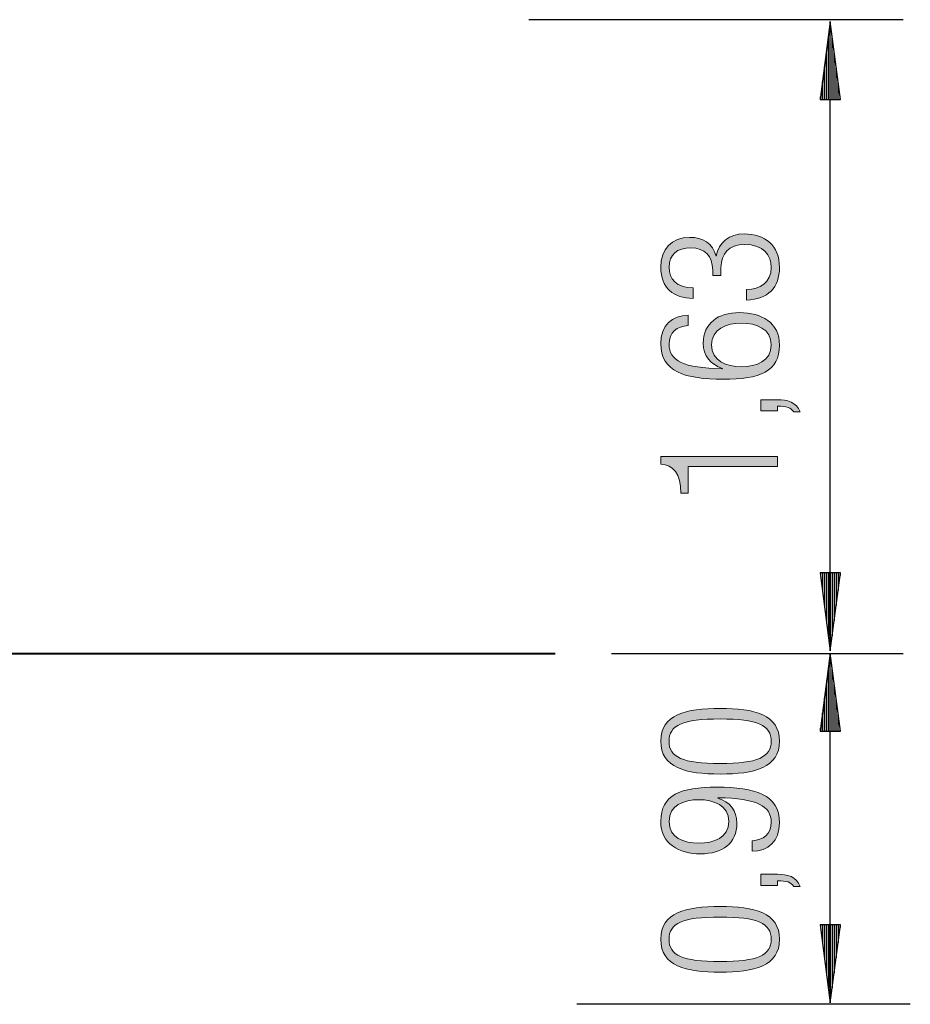
# Model space of a CAD drawing. Units: inches. Extents: x 63 to 122, y 106 to 213.
# Drawn here: x 93 to 116, y 188 to 213 of the extents above; entities that cross this region are included whole.
import ezdxf

# ---------------------------------------------------------------- set-up
doc = ezdxf.new("R2010")
doc.units = ezdxf.units.IN
doc.header["$MEASUREMENT"] = 0
doc.layers.add('Ebene 1', color=7, linetype='Continuous')

# ---------------------------------------------------------------- blocks, each defined once
blk = doc.blocks.new('block 2')
at = {"layer": 'Ebene 1', "true_color": 0x1a171b}
h = blk.add_hatch(color=179, dxfattribs=at)
h.dxf.hatch_style = 2
edge = h.paths.add_edge_path()
edge.add_spline(control_points=[(111.442, 206.362), (111.792, 206.362), (112.08, 206.54), (112.08, 206.929), (112.08, 207.234), (111.898, 207.517), (111.391, 207.517), (111.001, 207.517), (110.79, 207.288), (110.79, 206.92), (110.79, 206.92), (110.79, 206.722), (110.79, 206.722), (110.79, 206.722), (110.578, 206.722), (110.578, 206.722), (110.578, 206.722), (110.578, 206.861), (110.578, 206.861), (110.578, 207.221), (110.375, 207.428), (110.02, 207.428), (109.669, 207.428), (109.457, 207.259), (109.457, 206.933), (109.457, 206.628), (109.652, 206.408), (110.075, 206.404), (110.075, 206.404), (110.075, 206.133), (110.075, 206.133), (109.571, 206.133), (109.246, 206.404), (109.246, 206.933), (109.246, 207.394), (109.525, 207.699), (109.986, 207.699), (110.32, 207.699), (110.582, 207.542), (110.663, 207.216), (110.663, 207.216), (110.671, 207.216), (110.671, 207.216), (110.731, 207.572), (111.01, 207.787), (111.382, 207.787), (111.924, 207.787), (112.292, 207.492), (112.292, 206.929), (112.292, 206.408), (112.004, 206.112), (111.442, 206.091), (111.442, 206.091), (111.442, 206.362), (111.442, 206.362)], knot_values=[0, 0, 0, 0, 1, 1, 1, 2, 2, 2, 3, 3, 3, 4, 4, 4, 5, 5, 5, 6, 6, 6, 7, 7, 7, 8, 8, 8, 9, 9, 9, 10, 10, 10, 11, 11, 11, 12, 12, 12, 13, 13, 13, 14, 14, 14, 15, 15, 15, 16, 16, 16, 17, 17, 17, 18, 18, 18, 18], degree=3, periodic=1)
h = blk.add_hatch(color=179, dxfattribs=at)
h.dxf.hatch_style = 2
edge = h.paths.add_edge_path()
edge.add_spline(control_points=[(110.849, 204.059), (109.867, 204.059), (109.246, 204.254), (109.246, 204.973), (109.246, 205.447), (109.537, 205.692), (109.948, 205.705), (109.948, 205.705), (109.948, 205.434), (109.948, 205.434), (109.656, 205.421), (109.457, 205.261), (109.457, 204.96), (109.457, 204.542), (109.829, 204.343), (110.819, 204.33), (110.819, 204.33), (110.828, 204.338), (110.828, 204.338), (110.519, 204.436), (110.337, 204.66), (110.337, 204.981), (110.337, 205.502), (110.714, 205.768), (111.268, 205.768), (111.831, 205.768), (112.292, 205.51), (112.292, 204.935), (112.292, 204.258), (111.792, 204.059), (110.849, 204.059)], knot_values=[0, 0, 0, 0, 1, 1, 1, 2, 2, 2, 3, 3, 3, 4, 4, 4, 5, 5, 5, 6, 6, 6, 7, 7, 7, 8, 8, 8, 9, 9, 9, 10, 10, 10, 10], degree=3, periodic=1)
edge = h.paths.add_edge_path()
edge.add_spline(control_points=[(112.08, 204.939), (112.08, 205.354), (111.699, 205.498), (111.314, 205.498), (110.93, 205.498), (110.549, 205.354), (110.549, 204.939), (110.549, 204.529), (110.93, 204.381), (111.314, 204.381), (111.699, 204.381), (112.08, 204.529), (112.08, 204.939)], knot_values=[0, 0, 0, 0, 1, 1, 1, 2, 2, 2, 3, 3, 3, 4, 4, 4, 4], degree=3, periodic=1)
h = blk.add_hatch(color=179, dxfattribs=at)
h.dxf.hatch_style = 2
edge = h.paths.add_edge_path()
edge.add_spline(control_points=[(111.81, 203.246), (111.81, 203.246), (111.81, 203.534), (111.81, 203.534), (111.81, 203.534), (112.241, 203.534), (112.241, 203.534), (112.491, 203.534), (112.723, 203.479), (112.825, 203.221), (112.825, 203.221), (112.656, 203.221), (112.656, 203.221), (112.588, 203.335), (112.474, 203.365), (112.241, 203.369), (112.241, 203.369), (112.241, 203.246), (112.241, 203.246), (112.241, 203.246), (111.81, 203.246), (111.81, 203.246)], knot_values=[0, 0, 0, 0, 1, 1, 1, 2, 2, 2, 3, 3, 3, 4, 4, 4, 5, 5, 5, 6, 6, 6, 7, 7, 7, 7], degree=3, periodic=1)
h = blk.add_hatch(color=179, dxfattribs=at)
h.dxf.hatch_style = 2
edge = h.paths.add_edge_path()
edge.add_spline(control_points=[(109.948, 201.824), (109.948, 201.824), (109.948, 201.138), (109.948, 201.138), (109.948, 201.138), (109.762, 201.138), (109.762, 201.138), (109.758, 201.646), (109.563, 201.866), (109.246, 201.883), (109.246, 201.883), (109.246, 202.078), (109.246, 202.078), (109.246, 202.078), (112.241, 202.078), (112.241, 202.078), (112.241, 202.078), (112.241, 201.824), (112.241, 201.824), (112.241, 201.824), (109.948, 201.824), (109.948, 201.824)], knot_values=[0, 0, 0, 0, 1, 1, 1, 2, 2, 2, 3, 3, 3, 4, 4, 4, 5, 5, 5, 6, 6, 6, 7, 7, 7, 7], degree=3, periodic=1)
at = {"layer": 'Ebene 1', "lineweight": 0}
for points, knots in [([(111.442, 206.362), (111.792, 206.362), (112.08, 206.54), (112.08, 206.929), (112.08, 207.234), (111.898, 207.517), (111.391, 207.517), (111.001, 207.517), (110.79, 207.288), (110.79, 206.92), (110.79, 206.92), (110.79, 206.722), (110.79, 206.722), (110.79, 206.722), (110.578, 206.722), (110.578, 206.722), (110.578, 206.722), (110.578, 206.861), (110.578, 206.861), (110.578, 207.221), (110.375, 207.428), (110.02, 207.428), (109.669, 207.428), (109.457, 207.259), (109.457, 206.933), (109.457, 206.628), (109.652, 206.408), (110.075, 206.404), (110.075, 206.404), (110.075, 206.133), (110.075, 206.133), (109.571, 206.133), (109.246, 206.404), (109.246, 206.933), (109.246, 207.394), (109.525, 207.699), (109.986, 207.699), (110.32, 207.699), (110.582, 207.542), (110.663, 207.216), (110.663, 207.216), (110.671, 207.216), (110.671, 207.216), (110.731, 207.572), (111.01, 207.787), (111.382, 207.787), (111.924, 207.787), (112.292, 207.492), (112.292, 206.929), (112.292, 206.408), (112.004, 206.112), (111.442, 206.091), (111.442, 206.091), (111.442, 206.362), (111.442, 206.362)], [0, 0, 0, 0, 1, 1, 1, 2, 2, 2, 3, 3, 3, 4, 4, 4, 5, 5, 5, 6, 6, 6, 7, 7, 7, 8, 8, 8, 9, 9, 9, 10, 10, 10, 11, 11, 11, 12, 12, 12, 13, 13, 13, 14, 14, 14, 15, 15, 15, 16, 16, 16, 17, 17, 17, 18, 18, 18, 18]), ([(110.849, 204.059), (109.867, 204.059), (109.246, 204.254), (109.246, 204.973), (109.246, 205.447), (109.537, 205.692), (109.948, 205.705), (109.948, 205.705), (109.948, 205.434), (109.948, 205.434), (109.656, 205.421), (109.457, 205.261), (109.457, 204.96), (109.457, 204.542), (109.829, 204.343), (110.819, 204.33), (110.819, 204.33), (110.828, 204.338), (110.828, 204.338), (110.519, 204.436), (110.337, 204.66), (110.337, 204.981), (110.337, 205.502), (110.714, 205.768), (111.268, 205.768), (111.831, 205.768), (112.292, 205.51), (112.292, 204.935), (112.292, 204.258), (111.792, 204.059), (110.849, 204.059)], [0, 0, 0, 0, 1, 1, 1, 2, 2, 2, 3, 3, 3, 4, 4, 4, 5, 5, 5, 6, 6, 6, 7, 7, 7, 8, 8, 8, 9, 9, 9, 10, 10, 10, 10]), ([(112.08, 204.939), (112.08, 205.354), (111.699, 205.498), (111.314, 205.498), (110.93, 205.498), (110.549, 205.354), (110.549, 204.939), (110.549, 204.529), (110.93, 204.381), (111.314, 204.381), (111.699, 204.381), (112.08, 204.529), (112.08, 204.939)], [0, 0, 0, 0, 1, 1, 1, 2, 2, 2, 3, 3, 3, 4, 4, 4, 4]), ([(111.81, 203.246), (111.81, 203.246), (111.81, 203.534), (111.81, 203.534), (111.81, 203.534), (112.241, 203.534), (112.241, 203.534), (112.491, 203.534), (112.723, 203.479), (112.825, 203.221), (112.825, 203.221), (112.656, 203.221), (112.656, 203.221), (112.588, 203.335), (112.474, 203.365), (112.241, 203.369), (112.241, 203.369), (112.241, 203.246), (112.241, 203.246), (112.241, 203.246), (111.81, 203.246), (111.81, 203.246)], [0, 0, 0, 0, 1, 1, 1, 2, 2, 2, 3, 3, 3, 4, 4, 4, 5, 5, 5, 6, 6, 6, 7, 7, 7, 7]), ([(109.948, 201.824), (109.948, 201.824), (109.948, 201.138), (109.948, 201.138), (109.948, 201.138), (109.762, 201.138), (109.762, 201.138), (109.758, 201.646), (109.563, 201.866), (109.246, 201.883), (109.246, 201.883), (109.246, 202.078), (109.246, 202.078), (109.246, 202.078), (112.241, 202.078), (112.241, 202.078), (112.241, 202.078), (112.241, 201.824), (112.241, 201.824), (112.241, 201.824), (109.948, 201.824), (109.948, 201.824)], [0, 0, 0, 0, 1, 1, 1, 2, 2, 2, 3, 3, 3, 4, 4, 4, 5, 5, 5, 6, 6, 6, 7, 7, 7, 7])]:
    blk.add_open_spline(points, degree=3, knots=knots, dxfattribs=at)
blk = doc.blocks.new('block 3')
at = {"layer": 'Ebene 1', "true_color": 0x1a171b}
h = blk.add_hatch(color=179, dxfattribs=at)
h.dxf.hatch_style = 2
edge = h.paths.add_edge_path()
edge.add_spline(control_points=[(110.768, 193.935), (109.889, 193.935), (109.246, 194.096), (109.246, 194.777), (109.246, 195.458), (109.889, 195.619), (110.768, 195.619), (111.649, 195.619), (112.292, 195.458), (112.292, 194.777), (112.292, 194.096), (111.649, 193.935), (110.768, 193.935)], knot_values=[0, 0, 0, 0, 1, 1, 1, 2, 2, 2, 3, 3, 3, 4, 4, 4, 4], degree=3, periodic=1)
edge = h.paths.add_edge_path()
edge.add_spline(control_points=[(110.768, 195.348), (109.808, 195.348), (109.457, 195.187), (109.457, 194.777), (109.457, 194.366), (109.808, 194.206), (110.768, 194.206), (111.729, 194.206), (112.08, 194.366), (112.08, 194.777), (112.08, 195.187), (111.729, 195.348), (110.768, 195.348)], knot_values=[0, 0, 0, 0, 1, 1, 1, 2, 2, 2, 3, 3, 3, 4, 4, 4, 4], degree=3, periodic=1)
h = blk.add_hatch(color=179, dxfattribs=at)
h.dxf.hatch_style = 2
edge = h.paths.add_edge_path()
edge.add_spline(control_points=[(111.589, 192.225), (111.881, 192.237), (112.08, 192.398), (112.08, 192.698), (112.08, 193.117), (111.708, 193.316), (110.718, 193.329), (110.718, 193.329), (110.709, 193.32), (110.709, 193.32), (111.018, 193.223), (111.2, 192.999), (111.2, 192.677), (111.2, 192.157), (110.824, 191.89), (110.27, 191.89), (109.707, 191.89), (109.246, 192.148), (109.246, 192.724), (109.246, 193.401), (109.745, 193.6), (110.689, 193.6), (111.67, 193.6), (112.292, 193.405), (112.292, 192.686), (112.292, 192.212), (112, 191.958), (111.589, 191.954), (111.589, 191.954), (111.589, 192.225), (111.589, 192.225)], knot_values=[0, 0, 0, 0, 1, 1, 1, 2, 2, 2, 3, 3, 3, 4, 4, 4, 5, 5, 5, 6, 6, 6, 7, 7, 7, 8, 8, 8, 9, 9, 9, 10, 10, 10, 10], degree=3, periodic=1)
edge = h.paths.add_edge_path()
edge.add_spline(control_points=[(110.223, 193.278), (109.838, 193.278), (109.457, 193.13), (109.457, 192.72), (109.457, 192.305), (109.838, 192.161), (110.223, 192.161), (110.608, 192.161), (110.989, 192.305), (110.989, 192.72), (110.989, 193.13), (110.608, 193.278), (110.223, 193.278)], knot_values=[0, 0, 0, 0, 1, 1, 1, 2, 2, 2, 3, 3, 3, 4, 4, 4, 4], degree=3, periodic=1)
h = blk.add_hatch(color=179, dxfattribs=at)
h.dxf.hatch_style = 2
edge = h.paths.add_edge_path()
edge.add_spline(control_points=[(111.81, 191.077), (111.81, 191.077), (111.81, 191.365), (111.81, 191.365), (111.81, 191.365), (112.241, 191.365), (112.241, 191.365), (112.491, 191.365), (112.723, 191.31), (112.825, 191.052), (112.825, 191.052), (112.656, 191.052), (112.656, 191.052), (112.588, 191.166), (112.474, 191.196), (112.241, 191.2), (112.241, 191.2), (112.241, 191.077), (112.241, 191.077), (112.241, 191.077), (111.81, 191.077), (111.81, 191.077)], knot_values=[0, 0, 0, 0, 1, 1, 1, 2, 2, 2, 3, 3, 3, 4, 4, 4, 5, 5, 5, 6, 6, 6, 7, 7, 7, 7], degree=3, periodic=1)
h = blk.add_hatch(color=179, dxfattribs=at)
h.dxf.hatch_style = 2
edge = h.paths.add_edge_path()
edge.add_spline(control_points=[(110.768, 188.855), (109.889, 188.855), (109.246, 189.016), (109.246, 189.697), (109.246, 190.378), (109.889, 190.539), (110.768, 190.539), (111.649, 190.539), (112.292, 190.378), (112.292, 189.697), (112.292, 189.016), (111.649, 188.855), (110.768, 188.855)], knot_values=[0, 0, 0, 0, 1, 1, 1, 2, 2, 2, 3, 3, 3, 4, 4, 4, 4], degree=3, periodic=1)
edge = h.paths.add_edge_path()
edge.add_spline(control_points=[(110.768, 190.268), (109.808, 190.268), (109.457, 190.108), (109.457, 189.697), (109.457, 189.287), (109.808, 189.126), (110.768, 189.126), (111.729, 189.126), (112.08, 189.287), (112.08, 189.697), (112.08, 190.108), (111.729, 190.268), (110.768, 190.268)], knot_values=[0, 0, 0, 0, 1, 1, 1, 2, 2, 2, 3, 3, 3, 4, 4, 4, 4], degree=3, periodic=1)
at = {"layer": 'Ebene 1', "lineweight": 0}
for points, knots in [([(110.768, 193.935), (109.889, 193.935), (109.246, 194.096), (109.246, 194.777), (109.246, 195.458), (109.889, 195.619), (110.768, 195.619), (111.649, 195.619), (112.292, 195.458), (112.292, 194.777), (112.292, 194.096), (111.649, 193.935), (110.768, 193.935)], [0, 0, 0, 0, 1, 1, 1, 2, 2, 2, 3, 3, 3, 4, 4, 4, 4]), ([(110.768, 195.348), (109.808, 195.348), (109.457, 195.187), (109.457, 194.777), (109.457, 194.366), (109.808, 194.206), (110.768, 194.206), (111.729, 194.206), (112.08, 194.366), (112.08, 194.777), (112.08, 195.187), (111.729, 195.348), (110.768, 195.348)], [0, 0, 0, 0, 1, 1, 1, 2, 2, 2, 3, 3, 3, 4, 4, 4, 4]), ([(111.589, 192.225), (111.881, 192.237), (112.08, 192.398), (112.08, 192.698), (112.08, 193.117), (111.708, 193.316), (110.718, 193.329), (110.718, 193.329), (110.709, 193.32), (110.709, 193.32), (111.018, 193.223), (111.2, 192.999), (111.2, 192.677), (111.2, 192.157), (110.824, 191.89), (110.27, 191.89), (109.707, 191.89), (109.246, 192.148), (109.246, 192.724), (109.246, 193.401), (109.745, 193.6), (110.689, 193.6), (111.67, 193.6), (112.292, 193.405), (112.292, 192.686), (112.292, 192.212), (112, 191.958), (111.589, 191.954), (111.589, 191.954), (111.589, 192.225), (111.589, 192.225)], [0, 0, 0, 0, 1, 1, 1, 2, 2, 2, 3, 3, 3, 4, 4, 4, 5, 5, 5, 6, 6, 6, 7, 7, 7, 8, 8, 8, 9, 9, 9, 10, 10, 10, 10]), ([(110.223, 193.278), (109.838, 193.278), (109.457, 193.13), (109.457, 192.72), (109.457, 192.305), (109.838, 192.161), (110.223, 192.161), (110.608, 192.161), (110.989, 192.305), (110.989, 192.72), (110.989, 193.13), (110.608, 193.278), (110.223, 193.278)], [0, 0, 0, 0, 1, 1, 1, 2, 2, 2, 3, 3, 3, 4, 4, 4, 4]), ([(111.81, 191.077), (111.81, 191.077), (111.81, 191.365), (111.81, 191.365), (111.81, 191.365), (112.241, 191.365), (112.241, 191.365), (112.491, 191.365), (112.723, 191.31), (112.825, 191.052), (112.825, 191.052), (112.656, 191.052), (112.656, 191.052), (112.588, 191.166), (112.474, 191.196), (112.241, 191.2), (112.241, 191.2), (112.241, 191.077), (112.241, 191.077), (112.241, 191.077), (111.81, 191.077), (111.81, 191.077)], [0, 0, 0, 0, 1, 1, 1, 2, 2, 2, 3, 3, 3, 4, 4, 4, 5, 5, 5, 6, 6, 6, 7, 7, 7, 7]), ([(110.768, 188.855), (109.889, 188.855), (109.246, 189.016), (109.246, 189.697), (109.246, 190.378), (109.889, 190.539), (110.768, 190.539), (111.649, 190.539), (112.292, 190.378), (112.292, 189.697), (112.292, 189.016), (111.649, 188.855), (110.768, 188.855)], [0, 0, 0, 0, 1, 1, 1, 2, 2, 2, 3, 3, 3, 4, 4, 4, 4]), ([(110.768, 190.268), (109.808, 190.268), (109.457, 190.108), (109.457, 189.697), (109.457, 189.287), (109.808, 189.126), (110.768, 189.126), (111.729, 189.126), (112.08, 189.287), (112.08, 189.697), (112.08, 190.108), (111.729, 190.268), (110.768, 190.268)], [0, 0, 0, 0, 1, 1, 1, 2, 2, 2, 3, 3, 3, 4, 4, 4, 4])]:
    blk.add_open_spline(points, degree=3, knots=knots, dxfattribs=at)
blk = doc.blocks.new('block 12')
at = {"layer": 'Ebene 1', "color": 179, "lineweight": 25, "true_color": 0x1a171b}
for points in [[(113.596, 213.233), (113.332, 211.233)], [(113.596, 211.233), (113.596, 213.233)], [(113.596, 211.233), (113.596, 213.233)], [(113.859, 211.233), (113.596, 213.233)], [(113.596, 197.098), (113.596, 213.233)], [(113.545, 211.233), (113.545, 212.847)], [(113.647, 211.233), (113.647, 212.847)], [(113.494, 211.233), (113.494, 212.461)], [(113.697, 211.233), (113.697, 212.461)], [(113.444, 211.233), (113.444, 212.075)], [(113.748, 211.233), (113.748, 212.075)], [(113.393, 211.233), (113.393, 211.69)], [(113.799, 211.233), (113.799, 211.69)], [(113.332, 211.233), (113.859, 211.233)], [(113.342, 211.233), (113.342, 211.303)], [(113.342, 211.233), (113.342, 211.303)], [(113.85, 211.233), (113.85, 211.303)], [(113.85, 211.233), (113.85, 211.303)], [(113.332, 199.098), (113.596, 197.098)], [(113.859, 199.098), (113.332, 199.098)], [(113.342, 199.098), (113.342, 199.027)], [(113.342, 199.098), (113.342, 199.027)], [(113.393, 199.098), (113.393, 198.642)], [(113.444, 199.098), (113.444, 198.255)], [(113.494, 199.098), (113.494, 197.87)], [(113.545, 199.098), (113.545, 197.484)], [(113.596, 199.098), (113.596, 197.098)], [(113.596, 199.098), (113.596, 197.098)], [(113.596, 197.098), (113.859, 199.098)], [(113.647, 199.098), (113.647, 197.484)], [(113.697, 199.098), (113.697, 197.87)], [(113.748, 199.098), (113.748, 198.255)], [(113.799, 199.098), (113.799, 198.642)], [(113.85, 199.098), (113.85, 199.027)], [(113.85, 199.098), (113.85, 199.027)]]:
    blk.add_lwpolyline(points, dxfattribs=at)
blk = doc.blocks.new('block 13')
at = {"layer": 'Ebene 1', "color": 179, "lineweight": 25, "true_color": 0x1a171b}
for points in [[(113.596, 197.039), (113.332, 195.039)], [(113.596, 195.039), (113.596, 197.039)], [(113.596, 195.039), (113.596, 197.039)], [(113.859, 195.039), (113.596, 197.039)], [(113.596, 188.068), (113.596, 197.039)], [(113.545, 195.039), (113.545, 196.653)], [(113.647, 195.039), (113.647, 196.653)], [(113.494, 195.039), (113.494, 196.267)], [(113.697, 195.039), (113.697, 196.267)], [(113.444, 195.039), (113.444, 195.881)], [(113.748, 195.039), (113.748, 195.881)], [(113.393, 195.039), (113.393, 195.495)], [(113.799, 195.039), (113.799, 195.495)], [(113.332, 195.039), (113.859, 195.039)], [(113.342, 195.039), (113.342, 195.109)], [(113.342, 195.039), (113.342, 195.109)], [(113.85, 195.039), (113.85, 195.109)], [(113.85, 195.039), (113.85, 195.109)], [(113.332, 190.068), (113.596, 188.068)], [(113.859, 190.068), (113.332, 190.068)], [(113.342, 190.068), (113.342, 189.997)], [(113.342, 190.068), (113.342, 189.997)], [(113.393, 190.068), (113.393, 189.611)], [(113.444, 190.068), (113.444, 189.225)], [(113.494, 190.068), (113.494, 188.839)], [(113.545, 190.068), (113.545, 188.454)], [(113.596, 190.068), (113.596, 188.068)], [(113.596, 190.068), (113.596, 188.068)], [(113.596, 188.068), (113.859, 190.068)], [(113.647, 190.068), (113.647, 188.454)], [(113.697, 190.068), (113.697, 188.839)], [(113.748, 190.068), (113.748, 189.225)], [(113.799, 190.068), (113.799, 189.611)], [(113.85, 190.068), (113.85, 189.997)], [(113.85, 190.068), (113.85, 189.997)]]:
    blk.add_lwpolyline(points, dxfattribs=at)

msp = doc.modelspace()

# ---------------------------------------------------------------- linework, layer by layer
at = {"layer": 'Ebene 1', "color": 179, "lineweight": 25, "true_color": 0x1a171b}
for points in [[(115.461, 213.281), (105.86, 213.281)], [(91.567, 197.031), (105.417, 197.031)], [(107.978, 197.031), (115.461, 197.031)], [(115.648, 188.031), (107.093, 188.031)]]:
    msp.add_lwpolyline(points, dxfattribs=at)
at = {"layer": 'Ebene 1', "color": 179, "lineweight": 40, "true_color": 0x1a171b}
msp.add_lwpolyline([(62.559, 197.031), (106.539, 197.031)], dxfattribs=at)

# ---------------------------------------------------------------- block references
at = {"layer": 'Ebene 1'}
for name in ['block 12', 'block 2', 'block 13', 'block 3']:
    msp.add_blockref(name, (0, 0), dxfattribs=at)

doc.saveas('drawing.dxf')
